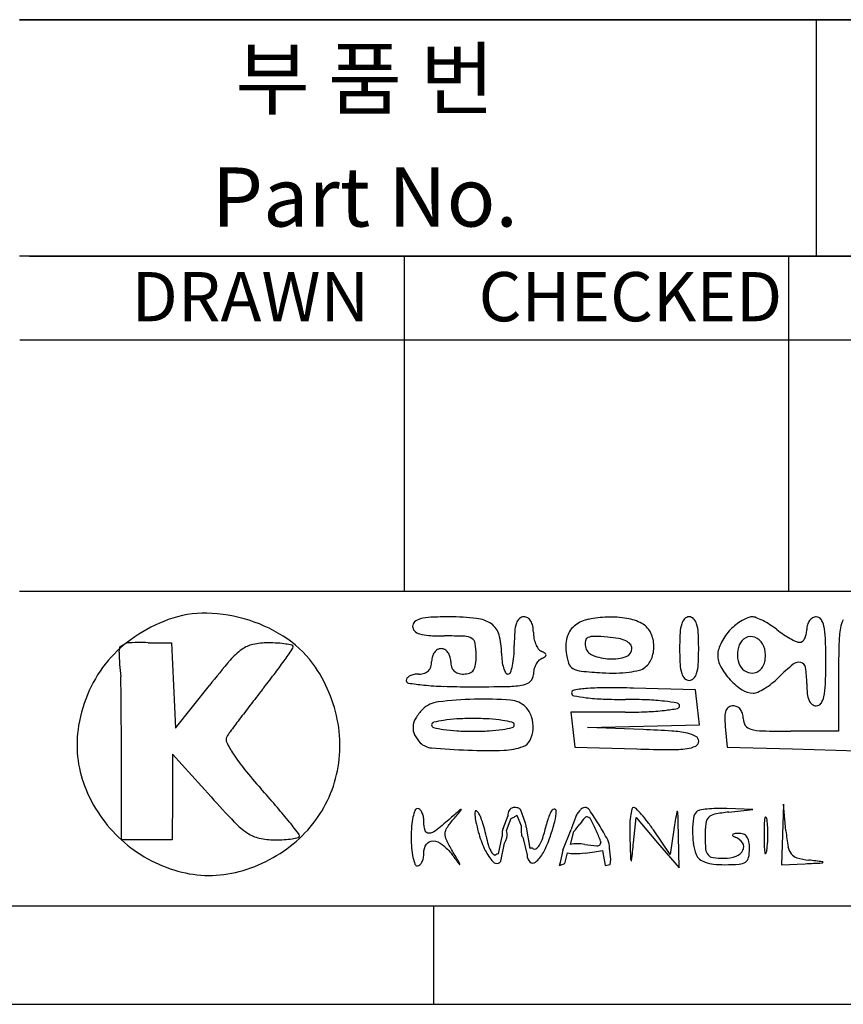
# Model space of a CAD drawing. Extents: x 0 to 367, y 0 to 257.
# Drawn here: x 184 to 226, y 0 to 50 of the extents above; entities that cross this region are included whole.
import ezdxf
from ezdxf.enums import TextEntityAlignment as Align

# ---------------------------------------------------------------- set-up
doc = ezdxf.new("R2010")
doc.units = 0
doc.header["$LTSCALE"] = 10
doc.header["$MEASUREMENT"] = 0
doc.linetypes.add('AUSGEZOGEN', pattern=[0])
doc.layers.get('0').update_dxf_attribs({"linetype": 'CONTINUOUS'})
doc.styles.add('style1', font='gulim.ttc')

msp = doc.modelspace()

# ---------------------------------------------------------------- linework, layer by layer
at = {"color": 5}
for p, q in [((362, 49.975), (184, 49.975)), ((224.4, 49.975), (224.4, 37.975)), ((203.505, 37.975), (203.505, 20.975)), ((223.005, 37.975), (223.005, 20.975)), ((184.005, 33.725), (262.005, 33.725)), ((184, 20.975), (362, 20.975))]:
    msp.add_line(p, q, dxfattribs=at)
at = {"color": 3}
for p, q in [((184, 49.975), (362, 49.975)), ((362, 37.975), (184, 37.975)), ((5, 5), (362, 5)), ((205, 5), (205, 0)), ((0, 0), (367, 0))]:
    msp.add_line(p, q, dxfattribs=at)
at = {"color": 3, "linetype": 'AUSGEZOGEN'}
msp.add_line((184.5, 37.975), (362, 37.975), dxfattribs=at)
at = {"linetype": 'ByBlock'}
for p, q in [((189.041, 17.878), (189.085, 18.152)), ((189.448, 18.344), (189.085, 18.152)), ((208.535, 8.926), (208.776, 9.589)), ((209.215, 9.592), (209.443, 9.058)), ((209.408, 9.877), (209.647, 9.208)), ((208.704, 8.829), (208.931, 9.451)), ((208.286, 7.632), (208.472, 8.511)), ((209.697, 8.995), (209.875, 7.914)), ((211.548, 7.823), (211.984, 8.876)), ((211.941, 8.117), (212.118, 8.77)), ((208.403, 7.26), (208.595, 8.182)), ((209.531, 8.487), (209.737, 7.562)), ((213.471, 8.286), (213.483, 8.22)), ((211.548, 7.823), (211.385, 7.05)), ((211.65, 7.15), (211.784, 7.681)), ((213.562, 7.806), (213.708, 7.038)), ((213.986, 7.346), (213.925, 7.92)), ((211.385, 7.05), (211.412, 7.174)), ((211.385, 7.05), (211.65, 7.15)), ((213.708, 7.038), (213.948, 7.098)), ((213.948, 7.098), (213.986, 7.346))]:
    msp.add_line(p, q, dxfattribs=at)
for p, q in [((190.516, 18.355), (191.711, 18.345)), ((191.711, 18.345), (191.806, 16.179)), ((225.541, 16.762), (225.541, 13.859)), ((191.806, 16.179), (191.902, 14.014)), ((191.902, 14.014), (193.623, 16.179)), ((218.284, 15.956), (215.139, 16.048)), ((218.386, 15.069), (218.284, 15.956)), ((218.488, 14.182), (218.386, 15.069)), ((214.715, 14.827), (211.952, 14.827)), ((211.952, 14.827), (212.054, 13.94)), ((212.801, 14.049), (215.644, 14.116)), ((215.623, 13.942), (212.801, 14.049)), ((215.644, 14.116), (218.488, 14.182)), ((219.795, 14.101), (219.896, 13.053)), ((212.054, 13.94), (212.156, 13.053)), ((225.541, 13.859), (223.122, 13.859)), ((189.16, 8.346), (189.16, 13.203)), ((212.156, 13.053), (215.3, 12.961)), ((219.896, 13.053), (223.202, 12.961)), ((191.753, 12.7), (191.747, 10.523)), ((193.71, 10.523), (191.753, 12.7)), ((223.202, 12.961), (226.508, 12.869)), ((191.747, 10.523), (191.741, 8.346)), ((222.751, 10.15), (222.694, 8.618)), ((222.873, 8.799), (222.751, 10.15)), ((208.794, 9.533), (208.794, 9.533)), ((221.187, 9.881), (219.87, 9.935)), ((219.977, 9.754), (221.187, 9.881)), ((209.443, 9.058), (209.443, 9.058)), ((215.136, 8.203), (215.267, 9.48)), ((215.267, 9.48), (216.36, 8.203)), ((208.704, 8.829), (208.704, 8.829)), ((209.697, 8.995), (209.697, 8.995)), ((212.015, 8.776), (212.015, 8.776)), ((216.994, 7.608), (216.187, 8.797)), ((217.19, 8.879), (216.994, 7.608)), ((217.453, 6.925), (217.42, 8.538)), ((222.694, 8.618), (222.638, 7.086)), ((190.45, 8.346), (189.16, 8.346)), ((191.741, 8.346), (190.45, 8.346)), ((208.595, 8.182), (208.595, 8.182)), ((216.36, 8.203), (217.453, 6.925)), ((211.784, 7.681), (211.784, 7.681)), ((208.447, 7.401), (208.447, 7.401)), ((208.447, 7.401), (208.447, 7.401)), ((222.638, 7.086), (223.847, 7.138))]:
    msp.add_line(p, q)
msp.add_lwpolyline([(203.856, 8.479, 0.020945), (203.88, 7.923, 0.033738), (203.951, 7.454, 0.036969), (204.054, 7.114, 0.31052), (204.179, 7.028, 0.191087), (204.302, 7.077, 0.088204), (204.407, 7.218, 0.068025), (204.478, 7.426, 0.048028), (204.501, 7.673, -0.144702), (204.635, 8.125, -0.269248), (204.965, 8.293, -0.158054), (205.44, 8.109, -0.060364), (205.938, 7.593, 0.000584), (206.312, 7.098, 0.690921), (206.33, 7.103, 0.151445), (206.319, 7.152, 0.000367), (205.952, 7.781, -0.019436), (205.651, 8.346, -0.121585), (205.584, 8.663, -0.139114), (205.677, 8.955, -0.028275), (206.006, 9.394, 0.000935), (206.403, 9.868, 0.677092), (206.392, 9.889, 0.152425), (206.335, 9.864, 0.000531), (205.768, 9.366, -0.015287), (205.095, 8.809, -0.150333), (204.754, 8.68, -0.357887), (204.562, 8.818, -0.064995), (204.501, 9.286, 0.048028), (204.478, 9.533, 0.068025), (204.407, 9.741, 0.088204), (204.302, 9.882, 0.191087), (204.179, 9.931, 0.31052), (204.054, 9.845, 0.036969), (203.951, 9.505, 0.033738), (203.88, 9.036, 0.020945)], format="xyb", close=True)
for centre, radius, start, end in [((194.298, 12.041), 7.977, 110.2852, 124.0017), ((193.384, 14.515), 5.339, 88.7715, 110.2852), ((193.337, 12.328), 7.527, 72.139, 88.7715), ((193.338, 12.331), 7.524, 55.5031, 72.1389), ((204.501, 18.877), 0.709, 104.5001, 130.8379), ((204.976, 17.04), 2.607, 92.5604, 104.5002), ((205.802, -1.421), 21.086, 89.9999, 92.5605), ((205.802, 7.365), 12.3, 83.5797, 90), ((206.994, 17.96), 1.638, 55.196, 83.5797), ((209.731, 19.165), 0.561, 132.731, 161.565), ((209.575, 19.334), 0.331, 90, 132.7312), ((209.575, 19.287), 0.378, 58.3955, 89.9999), ((209.524, 19.203), 0.476, 31.8275, 58.3955), ((213.198, 17.868), 1.708, 101.838, 126.175), ((213.945, 14.303), 5.349, 91.4464, 101.838), ((213.949, 14.135), 5.518, 81.1065, 91.4464), ((214.431, 17.215), 2.4, 61.845, 81.1066), ((218.168, 19.14), 0.611, 135.3049, 163.3007), ((217.961, 19.344), 0.321, 89.9999, 135.3049), ((217.961, 19.344), 0.321, 44.6951, 90.0001), ((217.755, 19.14), 0.611, 16.6993, 44.6951), ((221.884, 17.387), 2.43, 113.122, 120.7242), ((221.143, 19.122), 0.543, 90.0001, 113.122), ((221.143, 19.049), 0.616, 68.7285, 90), ((220.083, 16.325), 3.539, 62.8963, 68.7285), ((224.484, 19.166), 0.518, 119.8022, 143.1301), ((224.412, 19.291), 0.374, 90, 119.8023), ((224.412, 19.373), 0.292, 35.7034, 90), ((223.922, 19.02), 0.896, 12.0948, 35.7034), ((226.941, 18.883), 1.325, 151.2156, 170.5378), ((204.238, 19.181), 0.307, 130.8379, 180), ((204.252, 19.181), 0.321, 179.9999, 225.3049), ((207.362, 18.489), 0.994, 15.6674, 55.196), ((210.825, 18.801), 1.714, 161.5651, 176.1802), ((209.288, 19.057), 0.754, 11.5158, 31.8275), ((208.448, 18.886), 1.611, 0, 11.5159), ((212.887, 18.321), 1.161, 144.0356, 161.2688), ((212.843, 18.352), 1.107, 126.1749, 144.0355), ((215.081, 18.429), 1.023, 28.3296, 61.845), ((219.529, 18.732), 2.032, 163.3008, 176.7761), ((216.394, 18.732), 2.032, 3.2239, 16.6992), ((221.61, 17.468), 2.195, 135.0001, 145.0413), ((222.198, 16.879), 3.027, 127.9401, 134.9999), ((222.145, 16.948), 2.94, 120.7242, 127.9402), ((219.775, 15.724), 4.215, 57.2113, 62.8964), ((219.613, 15.472), 4.514, 51.8114, 57.2113), ((225.813, 23.354), 5.515, 231.8113, 236.1765), ((222.746, 19.02), 1.182, 347.9451, 360), ((224.8, 19.02), 0.871, 163.4556, 180), ((224.599, 19.08), 0.662, 143.1302, 163.4557), ((221.262, 18.45), 3.616, 1.9376, 12.0947), ((231.245, 18.166), 5.687, 170.5377, 178.6371), ((193.521, 13.193), 6.588, 124.0017, 139.8336), ((194.58, 14.139), 5.33, 33.963, 55.503), ((204.456, 19.388), 0.611, 225.3049, 253.3007), ((204.865, 20.749), 2.032, 253.3008, 266.7761), ((205.544, 32.808), 14.111, 266.776, 270), ((205.544, -7.85), 26.548, 87.772, 90), ((206.546, 17.909), 0.769, 59.0362, 87.7721), ((206.757, 18.261), 0.358, 8.8649, 59.0363), ((204.999, 17.827), 3.447, 360, 15.6674), ((219.616, 18.214), 10.525, 176.1803, 180), ((211.704, 18.886), 1.645, 180.0001, 190.9396), ((211.569, 18.859), 1.507, 190.9396, 202.6199), ((213.158, 18.229), 1.447, 161.2688, 176.4946), ((212.919, 18.408), 0.225, 113.2801, 168.7395), ((213.122, 17.935), 0.74, 88.5222, 113.2801), ((212.829, 6.57), 12.109, 85.2983, 88.5222), ((213.359, 13.013), 5.644, 79.627, 85.2983), ((214.099, 17.057), 1.533, 64.6725, 79.627), ((214.579, 18.159), 1.593, 4.2737, 28.3296), ((231.589, 18.052), 14.111, 176.776, 180), ((204.334, 18.052), 14.111, 0, 3.224), ((222.096, 17.128), 2.788, 145.0412, 153.435), ((221.152, 17.989), 0.692, 117.8215, 159.0064), ((221.087, 18.114), 0.552, 69.0459, 117.8215), ((221.005, 17.899), 0.782, 29.902, 69.0459), ((225.303, 22.593), 4.598, 236.1765, 241.1792), ((224.973, 21.993), 3.913, 241.1792, 246.1297), ((223.391, 18.801), 0.494, 310.244, 331.3596), ((223.147, 18.934), 0.772, 331.3595, 347.9451), ((190.431, 17.407), 34.465, 360, 1.9377), ((190.132, 2.905), 15.454, 88.5738, 92.5372), ((197.267, 15.271), 3.392, 125.975, 139.6154), ((196.136, 16.829), 1.466, 101.9426, 125.9749), ((196.606, 14.604), 3.741, 90.0001, 101.9425), ((196.606, 10.055), 8.29, 86.6533, 90), ((196.84, 14.055), 4.282, 81.1671, 86.6533), ((147.609, 53.083), 61.249, 324.39945, 325.07439), ((196.912, 14.514), 3.818, 76.4216, 81.1671), ((197.789, 18.149), 0.0793, 0.0001, 76.4215), ((197.639, 18.149), 0.229, 325.0745, 0), ((205.454, 17.553), 0.518, 119.8022, 143.1301), ((205.383, 17.679), 0.374, 90, 119.8023), ((205.383, 17.679), 0.374, 60.1977, 90), ((205.311, 17.553), 0.518, 36.8699, 60.1978), ((203.349, 17.73), 3.808, 360, 8.8649), ((202.443, 18.214), 6.649, 355.2004, 360), ((211.266, 18.733), 1.179, 202.6199, 215.6413), ((210.63, 18.277), 0.397, 215.6413, 244.9831), ((214.246, 18.162), 2.538, 176.4946, 186.4923), ((213.457, 18.301), 0.774, 168.7394, 190.9006), ((213.276, 18.266), 0.59, 190.9007, 248.9268), ((214.468, 17.838), 0.669, 40.4181, 64.6726), ((214.632, 18.052), 0.426, 287.9265, 360), ((214.721, 18.052), 0.338, 0, 40.418), ((214.522, 18.155), 1.65, 340.6863, 4.2736), ((231.589, 18.052), 14.111, 180, 183.224), ((204.334, 18.052), 14.111, 356.776, 360), ((220.371, 17.73), 0.959, 162.1701, 180), ((221.832, 17.26), 2.493, 153.4349, 162.1701), ((221.877, 17.712), 1.468, 159.0064, 180.7652), ((220.711, 17.73), 1.121, 0, 29.9019), ((223.576, 18.837), 0.462, 246.1297, 269.9999), ((223.576, 18.583), 0.208, 269.9999, 310.2439), ((290.24, 16.762), 64.699, 178.63723, 179.99994), ((202.21, 18.242), 13.174, 181.5827, 187.0219), ((205.77, 17.407), 0.871, 163.4556, 180), ((205.57, 17.467), 0.662, 143.1302, 163.4557), ((205.195, 17.467), 0.662, 16.5443, 36.8698), ((204.995, 17.407), 0.871, 0, 16.5444), ((203.204, 17.73), 3.953, 352.9656, 360), ((212.008, 17.827), 3.562, 180.0001, 186.5744), ((205.563, 17.952), 3.518, 347.4712, 355.2004), ((210.655, 17.128), 0.456, 115.017, 139.5495), ((209.654, 16.185), 1.912, 58.3088, 64.9832), ((209.654, 19.275), 1.912, 295.0168, 301.6912), ((210.607, 17.73), 0.0968, 0, 58.3087), ((210.607, 17.73), 0.0968, 301.6913, 360), ((214.644, 18.207), 2.938, 186.4923, 197.6475), ((214.051, 20.276), 2.744, 248.9268, 267.5329), ((214.035, 19.9), 2.368, 267.5328, 287.9266), ((214.998, 17.988), 1.146, 309.6901, 340.6863), ((220.648, 17.73), 1.235, 180, 209.0642), ((221.483, 17.706), 1.074, 180.7653, 208.2633), ((220.237, 17.73), 1.594, 347.5822, 0), ((193.413, 13.284), 6.446, 139.8337, 155.857), ((232.837, -14.985), 50.089, 139.6153, 141.5248), ((172.179, 35.493), 31.031, 322.8323, 324.3995), ((192.886, 12.998), 7.373, 8.1692, 33.9629), ((204.399, 17.262), 0.478, 314.9999, 343.4693), ((203.909, 17.407), 0.99, 343.4693, 360), ((206.856, 17.407), 0.99, 180, 196.5307), ((206.366, 17.262), 0.478, 196.5307, 225.0001), ((206.479, 17.326), 0.652, 326.3099, 352.9655), ((210.417, 17.643), 1.959, 186.5745, 196.8583), ((209.659, 17.414), 1.168, 196.8584, 209.7325), ((206.648, 17.711), 2.406, 339.0024, 347.4712), ((211.201, 16.715), 1.144, 153.4349, 166.3362), ((211.052, 16.79), 0.977, 139.5495, 153.4349), ((212.303, 17.463), 0.481, 197.6475, 240.1219), ((212.594, 17.97), 1.066, 240.1219, 264.2758), ((215.268, 17.662), 0.722, 283.7736, 309.6902), ((219.529, 17.373), 2.032, 183.2239, 196.6992), ((216.394, 17.373), 2.032, 343.3008, 356.7761), ((222.532, 18.777), 3.391, 209.0642, 222.7455), ((221.207, 17.558), 0.761, 208.2634, 242.0779), ((221.127, 17.461), 0.655, 305.0361, 328.0438), ((220.945, 17.574), 0.87, 328.0439, 347.5822), ((229.531, 9.576), 9.934, 129.3671, 135), ((223.523, 16.898), 0.464, 77.2212, 129.3672), ((223.557, 17.044), 0.314, 8.6461, 77.2213), ((218.519, 16.278), 5.409, 0.0001, 8.646), ((190.431, 17.407), 34.465, 358.0623, 0), ((-38.98, 13.203), 228.14, 0.00002, 0.86106), ((153.568, 49.603), 54.387, 321.8028, 322.8323), ((203.788, 16.44), 0.18, 136.7277, 179.9999), ((204.022, 16.22), 0.501, 116.5651, 136.7278), ((204.162, 15.94), 0.814, 100.9988, 116.565), ((204.254, 15.468), 1.294, 90, 100.9988), ((204.254, 17.752), 0.99, 270, 286.5307), ((204.399, 17.262), 0.478, 286.5307, 315.0001), ((206.366, 17.262), 0.478, 224.9999, 253.4693), ((206.511, 17.752), 0.99, 253.4693, 270), ((206.511, 17.75), 0.988, 270, 288.5707), ((206.704, 17.176), 0.382, 288.5707, 326.3099), ((208.769, 16.905), 0.143, 209.7326, 270), ((208.769, 16.896), 0.134, 269.9999, 339.0023), ((209.593, 16.735), 0.466, 314.3228, 0), ((211.119, 16.735), 1.06, 166.3362, 179.9999), ((214.98, 41.77), 24.986, 264.2757, 266.7249), ((214.058, 25.651), 8.841, 266.7249, 271.3402), ((214.12, 23.007), 6.196, 271.3402, 277.3647), ((214.3, 21.614), 4.791, 277.3647, 283.7737), ((218.168, 16.965), 0.611, 196.6993, 224.6951), ((217.961, 16.761), 0.321, 224.6951, 270.0001), ((217.961, 16.761), 0.321, 269.9999, 315.3049), ((217.755, 16.965), 0.611, 315.3049, 343.3007), ((221.147, 17.445), 0.632, 242.078, 280.9006), ((221.15, 17.427), 0.615, 280.9007, 305.0362), ((219.585, 19.522), 4.131, 308.5727, 315), ((203.748, 16.44), 0.139, 180, 261.4361), ((206.043, 31.683), 15.554, 261.436, 264.2895), ((206.007, 31.317), 15.187, 264.2894, 268.154), ((206.834, 56.983), 40.865, 268.154, 270), ((206.834, 137.117), 121, 269.99995, 270.92012), ((208.704, 20.667), 4.535, 270.9201, 280.8501), ((209.425, 16.908), 0.707, 280.8501, 314.3229), ((213.567, 6.211), 9.848, 94.3987, 98.4484), ((213.798, 3.204), 12.863, 90.0356, 94.3987), ((213.818, -28.956), 45.024, 88.3185, 90.0356), ((222.471, 18.721), 3.308, 222.7454, 236.5318), ((220.157, 18.674), 3.106, 294.5326, 301.7152), ((219.798, 19.254), 3.789, 301.7151, 308.5727), ((229.008, 16.278), 5.08, 180, 185.8454), ((221.262, 16.364), 3.616, 347.9053, 358.0624), ((194.218, 12.923), 7.329, 155.857, 170.4105), ((277.252, -47.717), 102.994, 141.80281, 142.35903), ((212.142, 15.806), 0.147, 98.4484, 180), ((212.141, 15.806), 0.146, 180, 258.6841), ((213.741, 23.806), 8.305, 258.6841, 263.0495), ((213.995, 25.885), 10.399, 263.0495, 267.8293), ((214.736, 45.435), 29.962, 267.8293, 270), ((221.201, 16.8), 1.005, 236.5319, 270), ((221.201, 16.386), 0.592, 269.9999, 294.5327), ((225.122, 15.881), 1.173, 185.8453, 203.1986), ((223.922, 15.794), 0.896, 324.2966, 347.9052), ((254.008, -29.79), 73.64, 142.359, 143.07428), ((205.394, 14.009), 1.353, 96.8341, 135), ((207.502, -3.575), 19.062, 91.3111, 96.8341), ((207.51, -3.951), 19.438, 85.8989, 91.3112), ((208.814, 14.227), 1.214, 45, 85.8989), ((208.829, 14.242), 1.192, 17.2153, 44.9999), ((214.736, -12.558), 28.03, 87.7453, 90), ((215.396, 4.197), 11.262, 83.2901, 87.7453), ((215.462, 25.574), 10.729, 276.6583, 280.2149), ((215.481, 4.919), 10.535, 79.6953, 83.2902), ((217.341, 15.15), 0.137, 0, 79.6952), ((217.341, 15.15), 0.137, 280.2151, 0.0001), ((220.144, 14.796), 0.339, 121.0059, 158.9625), ((220.199, 14.706), 0.444, 90, 121.0059), ((220.199, 14.721), 0.428, 62.5115, 90), ((220.166, 14.658), 0.499, 38.0139, 62.5116), ((224.492, 15.611), 0.488, 203.1986, 232.6802), ((224.412, 15.506), 0.356, 232.6802, 270), ((224.412, 15.442), 0.292, 270, 324.2966), ((204.911, 14.024), 0.96, 148.9036, 175.9367), ((206.091, 13.312), 2.338, 134.9999, 148.9037), ((206.995, -0.253), 14.758, 90, 93.1778), ((206.995, -0.253), 14.758, 86.8222, 90), ((208.286, 14.074), 1.761, 356.4723, 17.2152), ((214.715, 43.373), 28.546, 270.0001, 272.2329), ((215.382, 26.263), 11.423, 272.2329, 276.6583), ((220.632, 14.608), 0.861, 158.9625, 180.0095), ((225.062, 14.609), 5.291, 180.0096, 185.5073), ((220.067, 14.581), 0.625, 16.4737, 38.014), ((219.809, 14.505), 0.894, 0.0001, 16.4737), ((221.32, 14.505), 0.617, 180, 214.1717), ((192.774, 13.167), 5.864, 170.4106, 201.1758), ((259.466, -33.892), 80.468, 143.07425, 143.62268), ((193.822, 13.132), 6.427, 339.5793, 8.1692), ((204.765, 14.034), 0.813, 175.9367, 205.8694), ((205.032, 14.182), 0.133, 103.7912, 180), ((205.032, 14.182), 0.133, 180, 256.2088), ((206.39, 8.648), 5.832, 98.7462, 103.7913), ((206.39, 19.716), 5.832, 256.2087, 261.2538), ((206.564, 7.521), 6.971, 93.1778, 98.7461), ((207.427, 7.521), 6.971, 81.2539, 86.8222), ((207.6, 8.648), 5.832, 76.2087, 81.2538), ((207.6, 19.716), 5.832, 278.7462, 283.7913), ((208.959, 14.182), 0.133, 360, 76.2088), ((208.959, 14.182), 0.133, 283.7912, 0), ((221.211, 14.431), 0.485, 214.1717, 255.0686), ((194.773, 13.426), 0.303, 149.8026, 206.847), ((196.96, 12.153), 2.833, 143.6227, 149.8025), ((205.364, 14.325), 1.479, 205.8694, 224.9999), ((206.564, 20.843), 6.971, 261.2539, 266.8222), ((206.995, 28.617), 14.758, 266.8222, 270), ((206.995, 28.617), 14.758, 270, 273.1778), ((207.427, 20.843), 6.971, 273.1778, 278.7461), ((208.569, 14.056), 1.478, 333.6528, 356.4722), ((213.544, -40.634), 54.616, 86.2856, 87.8186), ((216.715, 8.214), 5.665, 78.1836, 86.2855), ((217.573, 12.316), 1.474, 60.3724, 78.1836), ((218.163, 13.351), 0.283, 0.0001, 60.3723), ((221.741, 16.417), 2.541, 255.0686, 268.6458), ((223.122, 74.84), 60.981, 268.64582, 270.00004), ((199.984, 16.064), 6.144, 206.8471, 213.2492), ((204.972, 13.933), 0.924, 225.0001, 265.1867), ((208.162, 51.817), 38.943, 265.1868, 267.9059), ((208.487, 15.856), 2.965, 271.5864, 290.9936), ((209.32, 13.684), 0.639, 290.9937, 333.6527), ((217.686, 14.339), 1.373, 277.0806, 296.3112), ((218.174, 13.351), 0.271, 296.3113, 360), ((202.794, 17.906), 9.503, 213.2493, 219.0239), ((207.78, 41.376), 28.495, 267.906, 271.5863), ((217.795, 97.929), 85.004, 268.3185, 269.46785), ((217.065, 19.337), 6.409, 269.4678, 277.0805), ((217.683, 29.973), 28.669, 219.024, 221.5591), ((193.959, 13.626), 7.135, 201.1759, 227.7353), ((233.164, 45.991), 53.053, 221.9547, 223.8266), ((144.933, -34.524), 68.555, 40.60371, 41.55917), ((193.834, 13.128), 6.414, 310.9572, 339.5793), ((167.9, -14.837), 38.305, 39.1265, 40.6038), ((208.17, 9.649), 1.075, 173.1253, 185.982), ((210.307, 9.873), 3.223, 185.982, 193.1492), ((207.153, 9.772), 0.0496, 58.2826, 173.1253), ((207.01, 9.542), 0.32, 26.087, 58.2826), ((204.035, 8.085), 3.634, 20.6573, 26.087), ((209.128, 9.648), 0.358, 158.6717, 180), ((209.041, 9.648), 0.272, 180.0001, 192.4383), ((209.114, 9.653), 0.343, 136.6418, 158.6715), ((209.101, 9.664), 0.327, 113.9884, 136.6417), ((208.878, 9.851), 0.406, 282.8316, 301.7174), ((209.092, 9.686), 0.303, 90, 113.9884), ((209.092, 9.253), 0.736, 80.3417, 90), ((208.419, 10.594), 1.28, 301.7175, 308.4776), ((209.141, 9.542), 0.443, 66.2033, 80.3418), ((209.214, 9.708), 0.262, 47.6482, 66.2033), ((209.341, 9.847), 0.0736, 15.5055, 47.6483), ((219.501, 6.586), 9.145, 160.669, 162.6151), ((211.782, 9.294), 0.965, 150.5049, 160.669), ((211.186, 9.631), 0.28, 104.9446, 150.5051), ((211.135, 9.82), 0.0839, 359.0237, 104.9445), ((208.871, 9.859), 2.349, 345.6618, 359.0238), ((213.331, 9.041), 1.222, 148.8046, 159.0064), ((213.148, 9.152), 1.008, 137.0139, 148.8046), ((212.957, 9.33), 0.747, 123.5279, 137.014), ((212.666, 9.769), 0.22, 90, 123.528), ((212.666, 9.707), 0.282, 34.465, 90), ((212.78, 9.368), 0.144, 69.8923, 137.2452), ((212.737, 9.251), 0.269, 27.2567, 69.8923), ((197.548, -0.669), 18.618, 31.6984, 34.465), ((219.996, 8.924), 5.05, 173.0058, 178.63), ((219.313, 9.007), 4.361, 168.0173, 173.0059), ((215.138, 9.893), 0.0935, 89.4781, 168.0174), ((215.137, 9.798), 0.189, 44.7098, 89.478), ((210.362, 5.071), 6.908, 41.3675, 44.7097), ((210.519, 5.209), 6.7, 37.1215, 41.3676), ((432.557, -24.355), 217.916, 170.99, 171.22767), ((217.349, 9.769), 0.0196, 33.9213, 170.9899), ((217.222, 9.684), 0.172, 1.3148, 33.9212), ((-335.636, -3.006), 553.176, 1.19575, 1.31492), ((218.737, 9.375), 0.565, 134.9999, 171.534), ((218.545, 9.567), 0.293, 100.2685, 135.0001), ((219.419, 4.743), 5.196, 95.9919, 100.2684), ((219.474, 4.217), 5.724, 91.2443, 95.9919), ((219.36, 9.078), 0.58, 100.7796, 135.6189), ((220.887, 1.058), 8.744, 95.9716, 100.7797), ((219.529, 1.667), 8.275, 87.6425, 91.2443), ((197.876, 12.12), 4.14, 223.8266, 235.9298), ((131.115, -44.76), 85.724, 38.56222, 39.12647), ((216.04, 11.212), 9.11, 193.1491, 196.45), ((203.41, 7.849), 4.301, 15.0841, 20.6572), ((208.931, 9.618), 0.167, 270, 282.8317), ((211.41, 8.915), 1.972, 175.8312, 182.3587), ((209.435, 9.083), 0.246, 16.1716, 30.5858), ((209.038, 8.968), 0.659, 2.3587, 16.1717), ((220.431, 6.295), 10.119, 162.6152, 164.6757), ((202.017, 11.611), 9.423, 340.9037, 345.6618), ((225.659, 4.31), 14.426, 159.0064, 161.3077), ((206.378, 13.563), 7.478, 320.1419, 323.8251), ((215.3, 7.038), 3.576, 137.2452, 143.8251), ((202.235, 3.84), 12.083, 24.4954, 27.2567), ((201.819, 1.968), 13.599, 27.968, 31.6984), ((224.852, 8.807), 9.907, 178.6301, 182.0268), ((207.208, 2.703), 10.852, 34.1629, 37.1214), ((222.602, 8.799), 4.472, 171.534, 179.4935), ((224.989, 8.518), 6.221, 173.8798, 180), ((219.309, 9.127), 0.509, 135.6189, 173.8798), ((241.4, 8.591), 19.637, 178.4651, 180.1565), ((224.6, 9.042), 2.831, 171.4012, 178.4652), ((221.834, 9.46), 0.0341, 66.8305, 171.4014), ((221.814, 9.413), 0.0848, 10.9232, 66.8304), ((219.194, 8.907), 2.753, 3.7834, 10.9231), ((215.139, 8.639), 6.817, 0.1564, 3.7834), ((196.542, 10.147), 1.757, 235.9298, 257.2947), ((198.111, 8.545), 0.0804, 283.8044, 0.0001), ((197.979, 8.545), 0.212, 0.0001, 38.5622), ((212.646, 10.21), 5.572, 196.45, 205.5044), ((201.971, 7.461), 5.791, 10.6252, 15.0841), ((211.637, 9.275), 4.043, 190.6253, 196.6778), ((210.443, 8.592), 1.972, 175.8312, 182.3589), ((208.992, 8.698), 0.518, 158.1903, 175.8311), ((208.609, 8.851), 0.105, 134.6719, 158.1904), ((208.07, 8.645), 0.659, 2.3587, 16.1717), ((207.896, 8.638), 0.835, 349.9605, 2.3587), ((212.633, 8.965), 3.196, 182.3587, 186.6884), ((209.617, 8.611), 0.159, 186.6884, 225), ((209.531, 8.526), 0.0383, 224.9999, 270), ((208.249, 9.162), 2.395, 338.2293, 346.5478), ((205.357, 10.454), 5.889, 332.1883, 340.9036), ((221.762, 5.93), 11.499, 164.6756, 166.5478), ((212.164, 8.876), 0.18, 161.3077, 180), ((201.955, 3.712), 12.391, 21.6579, 24.4955), ((222.792, 8.798), 4.662, 179.4936, 187.8498), ((226.088, 8.518), 7.32, 179.9999, 185.0954), ((220.193, 8.585), 0.0383, 139.3987, 236.1412), ((220.263, 8.525), 0.131, 97.4, 139.3986), ((220.562, 9.136), 0.702, 236.1411, 248.0255), ((220.577, 6.108), 2.568, 92.583, 97.4), ((220.49, 8.023), 0.651, 69.8949, 92.5829), ((220.584, 8.279), 0.379, 35.8604, 69.8949), ((220.414, 8.156), 0.588, 10.0068, 35.8603), ((242.919, 8.595), 21.156, 180.1564, 181.7187), ((214.808, 8.638), 7.149, 356.5679, 0.1564), ((233.59, 9.77), 10.761, 185.1798, 189.4687), ((193.958, 13.626), 7.134, 227.7353, 254.297), ((193.231, 13.823), 7.334, 285.0707, 310.9572), ((196.929, 11.866), 3.52, 257.2948, 270), ((196.929, 16.524), 8.178, 270, 273.3916), ((197.163, 12.58), 4.227, 273.3917, 278.949), ((197.241, 12.086), 3.727, 278.9491, 283.8043), ((209.459, 8.622), 1.77, 196.6778, 207.902), ((208.012, 8.578), 0.706, 325.8098, 338.1904), ((207.837, 8.648), 0.894, 338.1903, 349.9604), ((209.95, 8.314), 0.48, 299.48, 323.2136), ((209.464, 8.677), 1.087, 323.2136, 338.2292), ((212.275, 6.355), 1.793, 89.7438, 100.7338), ((212.271, 5.451), 2.697, 81.6504, 89.7439), ((214.598, 21.31), 13.332, 261.6504, 264.3422), ((213.302, 8.225), 0.183, 264.3423, 322.1322), ((213.308, 8.221), 0.176, 322.1322, 21.6579), ((213.07, 7.943), 0.859, 360, 27.968), ((947.863, 34.395), 733.37, 182.026875, 182.112131), ((-138.417, 44.338), 355.396, 354.01827, 354.16426), ((220.695, 8.509), 2.546, 187.8497, 200.9936), ((219.992, 7.723), 0.822, 34.6548, 68.0255), ((220.377, 7.989), 0.354, 332.3316, 34.6548), ((218.92, 7.893), 2.105, 0, 10.0069), ((217.557, 8.473), 4.394, 351.4011, 356.5679), ((223.774, 8.133), 0.81, 189.4686, 217.9164), ((209.717, 8.813), 2.327, 205.5044, 222.891), ((208.584, 8.159), 0.78, 207.9021, 225.1211), ((208.106, 7.679), 0.102, 225.1211, 301.7175), ((208.304, 7.358), 0.276, 97.4027, 121.7174), ((208.286, 7.495), 0.137, 90, 97.4027), ((210.533, 7.562), 0.796, 179.999999999998, 180.0000265990086), ((210.202, 7.562), 0.465, 180, 226.5835), ((209.941, 7.775), 0.153, 93.6976, 115.3694), ((209.944, 7.727), 0.201, 58.2826, 93.6976), ((210.12, 8.012), 0.134, 238.2825, 299.48), ((209.153, 8.452), 1.597, 309.1794, 332.1883), ((212.109, 9.251), 1.603, 258.3115, 271.2526), ((211.984, 14.962), 7.315, 271.2526, 275.4476), ((211.603, 18.958), 11.33, 275.4476, 277.8894), ((212.346, 13.597), 5.917, 277.8895, 281.8602), ((213.866, 7.943), 0.0635, 339.0021, 359.9999), ((218.807, 7.784), 0.523, 200.9936, 231.9119), ((219.298, 7.913), 0.503, 185.0954, 221.0944), ((219.228, 7.852), 0.411, 221.0944, 262.6933), ((219.735, 9.164), 1.755, 270, 290.1213), ((220.115, 8.126), 0.65, 290.1212, 332.3315), ((218.928, 7.893), 2.097, 347.7159, 360), ((223.654, 8.017), 1.883, 181.7187, 190.923), ((221.829, 7.665), 0.0245, 190.9233, 334.0344), ((221.347, 7.9), 0.562, 334.0341, 351.4013), ((223.583, 7.984), 0.567, 217.9163, 254.4184), ((208.196, 7.4), 0.25, 222.891, 291.6059), ((208.195, 7.401), 0.251, 291.606, 325.803), ((210.028, 7.378), 0.212, 226.5835, 309.1793), ((215.121, 7.371), 0.131, 182.112, 215.9874), ((215.028, 7.303), 0.0151, 215.9872, 354.018), ((219.115, 8.177), 1.023, 231.9118, 250.633), ((219.399, 8.985), 1.879, 250.6329, 263.9376), ((219.735, 11.808), 4.399, 262.6932, 270), ((219.77, 12.476), 5.39, 263.9377, 270), ((219.77, 17.689), 10.603, 270, 273.9161), ((220.447, 7.799), 0.689, 273.9161, 302.7077), ((220.623, 7.523), 0.362, 302.7077, 347.716), ((224.537, 11.404), 4.118, 254.4184, 262.8781), ((207.435, 391.721), 384.933, 272.44368, 272.56904), ((198.544, -196.631), 205.536, 82.67843, 82.87805), ((224.685, 7.261), 0.0864, 272.569, 315.2409), ((224.735, 7.212), 0.0165, 315.2411, 82.6784), ((193.614, 12.401), 5.861, 254.2969, 285.0707)]:
    msp.add_arc(centre, radius, start, end)

# ---------------------------------------------------------------- texts
at = {"color": 3, "style": 'style1'}
for s, p in [('부 품 번', (201.516, 46.975)), ('Part No.', (201.516, 40.975))]:
    msp.add_text(s, height=3, dxfattribs=at).set_placement(p, align=Align.MIDDLE_CENTER)
for s, p in [('DRAWN', (189.679, 34.666)), ('CHECKED', (207.281, 34.666))]:
    msp.add_text(s, height=2.5, dxfattribs=at).set_placement(p)

doc.saveas('drawing.dxf')
